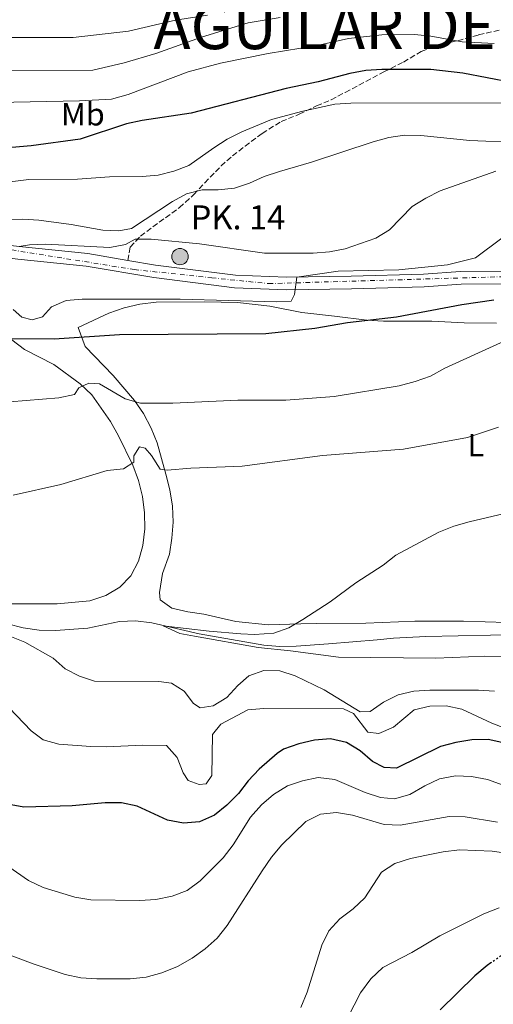
# Model space of a CAD drawing. Units: metres. Extents: x 549542 to 552976, y 4717043 to 4719381.
# Drawn here: x 549813 to 549961, y 4717626 to 4717934 of the extents above; entities that cross this region are included whole.
import ezdxf
from ezdxf.enums import TextEntityAlignment as Align

# ---------------------------------------------------------------- set-up
doc = ezdxf.new("R2010")
doc.units = ezdxf.units.M
doc.header["$MEASUREMENT"] = 0
for name, pattern in [('DGN Style 3', [2.435890702152634, 1.739921930109024, -0.6959687720436097]), ('DGN Style 4', [2.7856150101045474, 1.391937544087219, -0.6959687720436097, 0.001739921930109024, -0.6959687720436097]), ('DGN Style 5', [1.217945351076317, 0.5219765790327072, -0.6959687720436097])]:
    doc.linetypes.add(name, pattern=pattern)
for name, color, linetype, lineweight in [('Carretera', 9, 'Continuous', 0), ('Cauce lineal', 142, 'Continuous', 13), ('Curva de nivel directora', 30, 'Continuous', 30), ('Curva de nivel directora no vista', 30, 'DGN Style 5', 30), ('Curva de nivel intermedia', 30, 'Continuous', 0), ('Eje de carretera', 7, 'DGN Style 4', 0), ('Etiqueta de uso rústico', 92, 'Continuous', 0), ('Hito kilométrico (PK) carretera', 7, 'Continuous', 0), ('Línea  de muro-pared o tapia', 1, 'Continuous', 13), ('Línea de asfalto', 7, 'Continuous', 13), ('Línea de cambio de uso (parcela vista)', 92, 'Continuous', 0), ('Senda', 7, 'DGN Style 3', 0), ('Texto de Municipio', 7, 'Continuous', 0), ('Texto de Punto Kilométrico carretera', 7, 'Continuous', 0)]:
    doc.layers.add(name, color=color, linetype=linetype, lineweight=lineweight)
doc.styles.add('Style-Arial', font='arial.ttf')

# ---------------------------------------------------------------- blocks, each defined once
blk = doc.blocks.new('5HITCA')
at = {"layer": 'Línea  de muro-pared o tapia', "linetype": 'Continuous', "lineweight": 0}
h = blk.add_hatch(color=1, dxfattribs=at)
edge = h.paths.add_edge_path()
edge.add_arc((0, 0), 0.2558578010358639, 0, 360)
at = {"layer": 'Línea  de muro-pared o tapia', "color": 7, "linetype": 'Continuous', "lineweight": 0}
blk.add_circle((0, 0), 0.2558578010358639, dxfattribs=at)

msp = doc.modelspace()

# ---------------------------------------------------------------- linework, layer by layer
at = {"layer": 'Carretera', "color": 9, "linetype": 'Continuous', "lineweight": 0}
for points in [[(549813.1000000016, 4717862.9, 685), (549834.5100000022, 4717860.71, 683.5899999999965), (549847.0000000002, 4717858.56, 682.3999999999943), (549855.6700000028, 4717857.070000002, 681.5800000000017), (549880.6499999987, 4717853.880000002, 680.820000000007), (549896.5300000019, 4717853.26, 680.779999999999), (549916.7499999991, 4717853.640000001, 678.8800000000047), (549939.3400000001, 4717854.279999999, 677.8600000000006), (549950.8900000014, 4717855.100000001, 677.0500000000029), (549973.5599999984, 4717855.17, 676.6199999999953)], [(549973.449999999, 4717851.220000002, 676.6199999999953), (549951.039999999, 4717851.140000002, 677.0500000000029), (549939.539999999, 4717850.33, 677.8600000000006), (549916.8400000007, 4717849.690000001, 678.8800000000047), (549896.4899999994, 4717849.300000002, 680.779999999999), (549880.3200000001, 4717849.939999999, 680.820000000007), (549855.0799999982, 4717853.159999999, 681.5800000000017), (549833.9699999992, 4717856.779999998, 683.5899999999965), (549812.6700000024, 4717858.96, 685.0399999999936)]]:
    msp.add_polyline3d(points, dxfattribs=at)
at = {"layer": 'Cauce lineal', "color": 142, "linetype": 'Continuous', "lineweight": 13}
msp.add_polyline3d([(549809.3799999999, 4717745.01, 662.4100000000036), (549814.3399999999, 4717743.75, 661.9499999999971), (549819.3600000005, 4717743.07, 661.6399999999994), (549824.3799999999, 4717742.939999999, 661.3500000000058), (549834.5499999998, 4717743.699999999, 660.8399999999965), (549844.4100000003, 4717745.710000001, 660.5399999999936), (549849.4299999997, 4717745.960000001, 660.5200000000041), (549854.4500000002, 4717745.279999999, 660.4900000000052), (549869.2699999996, 4717741.890000001, 659.2899999999936), (549889.4199999999, 4717738.32, 659.070000000007), (549894.4400000004, 4717737.949999999, 658.6399999999994), (549899.5300000003, 4717738.01, 658.2899999999936), (549909.6299999999, 4717738.77, 657.7299999999959), (549924.8899999997, 4717739.970000001, 657.6100000000006), (549929.9100000003, 4717740.529999999, 657.2700000000041), (549940.0800000001, 4717741.100000001, 657.0599999999977), (549960.2300000004, 4717741.49, 656.679999999993), (549970.3399999999, 4717741.74, 655.8399999999965)], dxfattribs=at)
at = {"layer": 'Curva de nivel directora', "color": 30, "linetype": 'Continuous', "lineweight": 30, "flags": 128}
for points, elevation in [([(549966.7400000007, 4717914.150000001), (549951.6199999996, 4717917.060000001), (549941.6100000005, 4717918.119999999), (549926.3199999996, 4717918.180000001), (549921.3399999996, 4717917.810000001), (549916.3099999982, 4717916.970000003), (549906.4299999988, 4717914.29), (549896.3799999994, 4717912.260000001), (549866.7299999997, 4717904.54), (549851.4399999988, 4717902.27), (549846.5399999993, 4717901.200000001), (549832.1099999989, 4717896.359999999), (549816.8600000006, 4717894.340000001), (549791.5499999993, 4717892.15)], 700.0000000000001), ([(549961.3200000003, 4717846.130000001), (549951.2799999999, 4717844.680000001), (549930.8899999984, 4717840.810000001), (549915.6199999999, 4717839.020000001), (549905.329999999, 4717837.310000001), (549890.0499999993, 4717835.609999999), (549844.4400000004, 4717835.29), (549824.0099999987, 4717833.890000001), (549798.6500000006, 4717834.080000001), (549788.4200000003, 4717833.500000002), (549773.1600000005, 4717833.310000001), (549742.3699999988, 4717831.289999999), (549732.2399999988, 4717832.869999999), (549727.2399999987, 4717832.67), (549706.8400000005, 4717829.59), (549696.9799999989, 4717827.260000001), (549672.6899999991, 4717820.16), (549643.4399999996, 4717810.170000001), (549623.7099999996, 4717804.320000002), (549594.7399999994, 4717795.080000001), (549580.1500000004, 4717789.100000001), (549570.9500000004, 4717784.779999999), (549566.5499999993, 4717782.27), (549553.1799999985, 4717774.54)], 675.0000000000002), ([(549964.7099999988, 4717707.790000001), (549959.4899999998, 4717708.840000001), (549954.4000000001, 4717708.780000002), (549949.4400000003, 4717707.960000001), (549944.5999999989, 4717706.720000003), (549930.9199999997, 4717699.930000001), (549927.0399999993, 4717700.100000001), (549923.3899999993, 4717701.99), (549919.5599999982, 4717705.37), (549915.289999999, 4717707.960000001), (549910.2699999989, 4717709.140000001), (549905.2999999999, 4717708.640000002), (549900.3600000002, 4717707.580000001), (549895.5799999991, 4717705.870000001), (549893.5799999987, 4717704.490000002), (549888.0499999989, 4717699.59), (549884.6099999989, 4717695.960000002), (549881.5299999989, 4717691.99), (549877.8899999999, 4717688.410000003), (549874.0099999997, 4717685.26), (549869.3799999984, 4717683.140000002), (549864.3699999994, 4717682.75), (549859.3499999992, 4717683.65), (549849.8899999999, 4717688.020000001), (549844.9999999993, 4717689.08), (549839.9299999999, 4717689.100000001), (549829.5900000001, 4717688.199999999), (549814.5099999993, 4717687.760000002), (549809.4499999987, 4717688.710000001)], 675.0000000000001), ([(549960.3599999992, 4717639.09), (549959.1599999989, 4717638.260000001), (549955.3099999999, 4717635.08), (549944.5099999995, 4717624.4)], 700.0000000000001)]:
    msp.add_lwpolyline(points, dxfattribs=dict(at, elevation=elevation))
at = {"layer": 'Curva de nivel directora no vista', "color": 30, "linetype": 'DGN Style 5', "lineweight": 30, "elevation": 700.0000000000005, "flags": 128}
msp.add_lwpolyline([(549979.8900000004, 4717645.550000002), (549977.9399999989, 4717645.500000001), (549972.9000000008, 4717644.66), (549967.97, 4717643.189999999), (549963.3999999991, 4717641.170000001), (549960.3599999992, 4717639.09)], dxfattribs=at)
at = {"layer": 'Curva de nivel intermedia', "color": 30, "linetype": 'Continuous', "lineweight": 0, "flags": 128}
for points, elevation in [([(549871.8900000007, 4717935.17), (549861.9100000006, 4717933.539999999), (549847.1500000019, 4717930.12), (549829.9100000019, 4717928.180000001), (549804.3100000002, 4717928.170000001), (549794.16, 4717928.970000001), (549789.0599999994, 4717929.789999999), (549779.4300000002, 4717932.869999999), (549774.5399999997, 4717933.92)], 715.0000000000001), ([(549894.5900000012, 4717934.429999999), (549884.5700000009, 4717932.789999999), (549869.9500000007, 4717928.26), (549855.7000000014, 4717923.170000001), (549845.850000001, 4717920.220000001), (549836.0499999997, 4717917.96), (549800.5900000007, 4717917.88)], 710.0000000000001), ([(549961.3700000017, 4717926.289999999), (549951.3800000005, 4717926.77), (549941.5500000002, 4717928.619999997), (549936.4800000008, 4717929.149999999), (549926.2900000005, 4717928.98), (549915.9300000005, 4717927.810000001), (549906.1600000005, 4717925.679999999), (549890.7900000014, 4717923.220000001), (549875.9100000019, 4717920.189999999), (549865.8300000011, 4717917.399999999), (549847.1100000015, 4717910.369999999), (549841.9000000013, 4717908.930000001), (549831.9200000013, 4717908.369999999), (549806.1800000009, 4717907.84)], 705), ([(549997.7900000018, 4717907.720000001), (549916.600000001, 4717907.63), (549911.5800000008, 4717907.369999998), (549901.6600000011, 4717905.170000001), (549891.870000001, 4717902.529999998), (549882.5800000017, 4717898.7), (549878.0599999998, 4717896.38), (549873.7999999997, 4717893.749999999), (549866.0700000003, 4717888.21), (549861.3899999999, 4717886.46), (549856.4700000002, 4717885.13), (549851.4800000013, 4717884.759999999), (549841.2799999999, 4717884.689999999), (549831.2700000008, 4717883.930000001), (549816.0400000003, 4717883.859999998), (549805.9400000017, 4717882.600000001)], 695), ([(549968.8300000007, 4717895.409999999), (549953.7300000018, 4717896.02), (549938.4500000001, 4717897.529999998), (549933.4299999997, 4717897.649999999), (549928.4699999999, 4717896.9), (549923.6300000007, 4717895.62), (549904.3099999998, 4717889.210000002), (549894.380000001, 4717886.34), (549889.6100000013, 4717884.71), (549885.0300000013, 4717882.630000001), (549880.2800000015, 4717881.08), (549875.2200000011, 4717880.559999999), (549870.1600000007, 4717880.559999999), (549865.3000000014, 4717879.380000001), (549860.8900000014, 4717876.929999999), (549848.1900000012, 4717868.489999999), (549844.17, 4717867.74), (549839.1800000012, 4717867.99), (549829.2900000004, 4717869.740000002), (549819.25, 4717871.12), (549814.2300000021, 4717871.369999998), (549784.1200000019, 4717870.670000001)], 690), ([(549961.8900000004, 4717886.390000001), (549944.5400000009, 4717880.269999999), (549940.0300000003, 4717878.009999999), (549935.7499999999, 4717875.42), (549928.7300000014, 4717868.09), (549924.4800000001, 4717865.449999999), (549914.8600000021, 4717862.119999999), (549909.9500000014, 4717861.180000001), (549904.9100000011, 4717860.8), (549889.7099999996, 4717860.84), (549869.3499999993, 4717863.67), (549854.2800000019, 4717865.17), (549849.2800000019, 4717865.17), (549846.3100000013, 4717863.470000001), (549841.4100000019, 4717862.590000001), (549821.2599999994, 4717863.59), (549816.2700000005, 4717863.38), (549813.100000001, 4717862.899999999)], 685.0000000000001), ([(549963.75, 4717865.439999998), (549955.6000000006, 4717859.369999999)], 680), ([(549955.6000000006, 4717859.369999999), (549946.8200000006, 4717857.189999998), (549931.6000000014, 4717855.619999999), (549912.6300000014, 4717855.23), (549899.75, 4717853.319999998), (549899.0500000004, 4717847.930000001), (549898.0400000003, 4717845.789999999), (549893.5200000006, 4717845.599999999), (549863.2899999998, 4717846.400000001), (549832.7599999994, 4717846.390000001), (549827.7300000002, 4717846.019999999), (549823.1500000004, 4717844.01), (549820.3300000018, 4717840.930000001), (549817.130000001, 4717839.99), (549813.860000001, 4717840.8), (549811.2300000001, 4717843.180000001)], 679.9999999999999), ([(549810.1100000005, 4717814.359999999), (549825.4200000013, 4717815.630000002), (549830.3099999996, 4717816.7), (549831.7000000001, 4717818.710000002), (549834.78, 4717820.220000001), (549838.0999999993, 4717819.970000001), (549846.1200000013, 4717815.33), (549850.9500000017, 4717813.949999998), (549861.0000000009, 4717813.949999998), (549881.2899999997, 4717814.84), (549896.3400000014, 4717814.9), (549911.4400000002, 4717816.019999999), (549931.730000001, 4717819.409999999), (549936.72, 4717820.739999999), (549941.5000000009, 4717822.429999999), (549946.0100000015, 4717824.840000001), (549964.53, 4717833.32)], 670.0000000000001), ([(549811.1900000023, 4717785.170000001), (549826.0300000015, 4717788.489999999), (549840.5600000002, 4717792.96), (549845.6500000019, 4717793.480000001), (549848.8500000006, 4717795.49), (549848.9100000008, 4717797.5), (549850.6699999999, 4717800.329999999), (549852.42, 4717799.889999999), (549854.3700000015, 4717797.63), (549857.0700000015, 4717793.359999998), (549859.270000001, 4717793.05), (549866.6800000005, 4717793.680000001), (549882.6500000008, 4717794.310000001), (549907.7899999999, 4717797.59), (549933.0900000001, 4717799.539999999), (549953.0200000011, 4717803.249999999), (549962.7799999999, 4717806.460000001)], 665), ([(549968.5800000002, 4717734.710000001), (549958.4300000002, 4717734.960000002), (549943.1200000015, 4717734.32), (549912.8000000012, 4717734.619999999), (549897.8300000001, 4717736.619999998), (549887.7200000003, 4717737.609999998), (549867.8200000004, 4717741.119999999), (549863.2400000006, 4717741.949999998), (549858.0599999995, 4717744.359999998), (549872.3400000001, 4717742.710000001), (549882.3200000001, 4717741.899999999), (549886.5300000012, 4717741.649999999), (549892.5599999995, 4717742.15), (549897.2900000013, 4717743.759999999), (549901.6000000008, 4717746.390000001), (549910.1200000013, 4717751.940000001), (549918.2000000015, 4717757.859999998), (549926.750000001, 4717763.369999998), (549930.6900000017, 4717766.470000001), (549944.0800000003, 4717773.680000001), (549948.7499999997, 4717775.49), (549953.5900000011, 4717776.92), (549983.1800000004, 4717783.859999998)], 660.0000000000001), ([(549961.440000001, 4717723.970000002), (549956.4400000009, 4717724.279999999), (549941.2800000019, 4717724.34), (549936.2599999994, 4717724.019999998), (549931.36, 4717722.829999999), (549926.8400000005, 4717720.569999999), (549922.7000000009, 4717717.679999999), (549919.5000000001, 4717717.489999999), (549908.3200000019, 4717724.389999999), (549899.2200000003, 4717728.779999999), (549894.4500000004, 4717730.349999998), (549889.4200000013, 4717730.410000001), (549884.780000001, 4717728.779999999), (549881.3299999998, 4717725.76), (549877.9400000013, 4717722.060000001), (549873.6699999999, 4717719.36), (549869.5300000004, 4717718.73), (549867.4600000005, 4717720.109999998), (549864.6300000009, 4717724), (549860.6700000003, 4717726.510000001), (549856.7200000006, 4717727.009999999), (549836.6300000007, 4717727.060000001), (549831.8800000009, 4717728.619999998), (549827.4199999997, 4717730.939999999), (549823.7300000015, 4717734.34), (549814.8300000011, 4717739.34), (549805.3600000006, 4717742.999999999)], 665), ([(549965.2600000009, 4717712.23), (549960.6000000006, 4717714.029999999), (549951.2599999999, 4717718.32), (549946.3700000015, 4717719.38), (549941.2800000019, 4717719.26), (549936.3900000014, 4717718.189999999), (549929.9800000008, 4717712.720000001), (549925.3400000005, 4717710.770000001), (549921.8800000006, 4717711.15), (549917.4300000003, 4717717.050000001), (549914.2899999999, 4717718.430000001), (549889.4900000006, 4717718.550000001), (549884.5100000006, 4717718.119999999), (549876.0000000012, 4717713.709999999), (549873.4199999997, 4717710.439999999), (549873.2400000008, 4717697.640000001), (549871.4800000016, 4717695.059999999), (549869.2900000013, 4717694.810000001), (549865.8300000011, 4717696.13), (549864.2599999999, 4717698.51), (549862.38, 4717703.220000001), (549859.0700000019, 4717706.98), (549851.5199999993, 4717707.17), (549840.4700000008, 4717706.600000001), (549835.4700000007, 4717706.66), (549825.4000000012, 4717707.470000001), (549820.5800000001, 4717708.789999997), (549816.8600000006, 4717711.550000001), (549809.8900000014, 4717718.83)], 670.0000000000001), ([(549978.52, 4717689.429999999), (549959.2999999997, 4717696.349999999), (549954.2800000017, 4717697.350000001), (549949.2800000017, 4717697.539999999), (549944.3399999996, 4717696.630000001), (549939.7199999995, 4717694.440000001), (549935.0700000003, 4717691.76), (549930.2400000001, 4717690.31), (549925.8500000002, 4717690.75), (549921.1200000006, 4717692.369999998), (549911.6600000013, 4717696.390000002), (549906.4500000011, 4717697.02), (549901.5500000016, 4717695.949999998), (549896.7999999997, 4717694.390000001)], 680), ([(549896.7999999997, 4717694.390000001), (549892.5100000004, 4717691.74), (549888.7700000008, 4717688.430000001), (549885.2500000005, 4717684.599999999), (549879.8400000012, 4717675.98), (549876.7600000012, 4717671.960000001), (549869.6300000009, 4717664.75), (549865.4700000013, 4717661.730000001), (549860.7999999998, 4717659.929999999), (549855.7400000015, 4717658.960000001), (549850.7500000005, 4717658.579999999), (549835.4300000004, 4717658.829999999), (549830.4600000016, 4717659.619999998), (549820.5199999996, 4717662.710000002), (549816, 4717664.849999999), (549807.4000000013, 4717670.74)], 680), ([(549962.390000001, 4717683.029999999), (549952.2800000012, 4717684.730000001), (549947.2800000012, 4717684.86), (549932.0000000015, 4717682.150000001), (549927.0000000015, 4717682.359999998), (549917.1200000019, 4717685.279999998), (549912.190000001, 4717686.099999999), (549907.1999999998, 4717685.52), (549902.5199999994, 4717683.279999999), (549895.0899999996, 4717675.990000002), (549891.870000001, 4717672.16), (549888.9299999995, 4717667.91), (549878.0300000008, 4717650.74), (549874.8500000001, 4717646.88), (549871.1200000019, 4717643.46), (549867.0500000016, 4717640.57), (549862.4900000017, 4717638.009999998), (549857.57, 4717636.050000001), (549852.7599999999, 4717634.67), (549847.7599999999, 4717634.159999999), (549837.3600000016, 4717634.09), (549832.3300000003, 4717634.41), (549827.4599999998, 4717635.529999999), (549817.4500000007, 4717638.789999999), (549808.0499999995, 4717642.369999999)], 685.0000000000001), ([(549965.7100000002, 4717673.25), (549960.7800000017, 4717674.050000001), (549950.54, 4717674.380000002), (549945.4300000004, 4717673.769999999), (549940.2900000017, 4717672.740000002), (549935.2699999993, 4717671.67), (549930.3699999999, 4717670.159999999), (549926.160000001, 4717667.460000001), (549921.02, 4717659.42), (549917.3400000009, 4717656.039999999), (549913.1800000012, 4717652.83), (549909.7999999993, 4717649.140000001), (549907.6, 4717644.619999998), (549902.9599999997, 4717629.970000001), (549901.0100000007, 4717625.199999998)], 690), ([(549962.9600000009, 4717656.319999999), (549958.1900000012, 4717654.48), (549944.4100000013, 4717647.56), (549935.6300000014, 4717642.34), (549926.6000000013, 4717637.689999999), (549922.8200000017, 4717634.109999998), (549919.650000002, 4717629.79), (549907.9900000012, 4717607.06)], 695)]:
    msp.add_lwpolyline(points, dxfattribs=dict(at, elevation=elevation))
at = {"layer": 'Eje de carretera', "color": 7, "linetype": 'DGN Style 4', "lineweight": 0}
msp.add_polyline3d([(549552.4299999997, 4717880.15, 701.0899999999967), (549586.8400000003, 4717877.480000001, 698.7100000000065), (549621.8999999991, 4717874.730000002, 696.0099999999948), (549726.1900000004, 4717867.430000001, 689.3500000000058), (549771.1700000013, 4717865.040000003, 686.8099999999978), (549807.8799999974, 4717862.279999999, 685.300000000003), (549849.0100000014, 4717855.67, 682.179999999993), (549873.2399999986, 4717853.100000001, 681.0399999999936), (549890.969999998, 4717851.290000002, 680.800000000003), (549965.8700000012, 4717853.5, 676.7599999999949)], dxfattribs=at)
at = {"layer": 'Línea de asfalto', "color": 7, "linetype": 'Continuous', "lineweight": 13}
for points in [[(549973.4499999986, 4717851.220000003, 676.6199999999955), (549951.0399999986, 4717851.140000002, 677.0500000000029), (549939.5399999986, 4717850.33, 677.8600000000007), (549916.8400000002, 4717849.690000001, 678.8800000000048), (549896.489999999, 4717849.300000003, 680.779999999999), (549880.3199999996, 4717849.939999999, 680.8200000000071), (549855.0799999977, 4717853.16, 681.5800000000017), (549833.9699999987, 4717856.779999999, 683.5899999999967), (549812.6700000018, 4717858.960000001, 685.0399999999937), (549785.5900000005, 4717862.140000002, 686.429999999993), (549756.5899999989, 4717863.630000002, 687.1900000000024), (549728.3099999971, 4717865.070000002, 689.2299999999959), (549645.8799999983, 4717870.440000001, 693.7700000000043), (549609.9400000009, 4717873.570000002, 697.100000000006), (549552.4400000009, 4717878.109999999, 701.0700000000072)], [(549846.9999999999, 4717858.560000001, 682.3999999999944), (549834.5100000018, 4717860.710000001, 683.5899999999967), (549813.100000001, 4717862.900000001, 685.0399999999937), (549785.9200000013, 4717866.090000001, 686.429999999993), (549756.7899999978, 4717867.580000003, 687.1900000000024), (549728.5399999997, 4717869.020000001, 689.2299999999959), (549646.1799999999, 4717874.380000001, 693.7700000000043), (549640.3000000013, 4717874.900000002, 694.3200000000071)], [(549973.5599999981, 4717855.17, 676.6199999999955), (549950.890000001, 4717855.100000001, 677.0500000000029), (549939.3399999995, 4717854.28, 677.8600000000007), (549916.7499999986, 4717853.640000001, 678.8800000000048), (549896.5300000013, 4717853.260000001, 680.779999999999), (549880.6499999982, 4717853.880000002, 680.8200000000071), (549855.6700000024, 4717857.070000002, 681.5800000000017), (549846.9999999999, 4717858.560000001, 682.3999999999944)]]:
    msp.add_polyline3d(points, dxfattribs=at)
at = {"layer": 'Línea de cambio de uso (parcela vista)', "color": 92, "linetype": 'Continuous', "lineweight": 0}
for points in [[(549972.0899999999, 4717745.26, 655.6100000000006), (549951.75, 4717745.810000001, 655.9100000000036), (549936.5599999996, 4717745.810000001, 657.0899999999965), (549921.3099999996, 4717745.24, 658.279999999999), (549905.9900000002, 4717745.17, 659.4700000000012), (549900.9699999997, 4717744.980000001, 659.8600000000006), (549890.8600000005, 4717744.66, 660.4400000000023), (549880.7599999999, 4717745.789999999, 660.5500000000029), (549870.7699999996, 4717748.039999999, 660.3899999999994), (549865.6900000004, 4717748.730000001, 660.2899999999936), (549860.7300000004, 4717749.92, 660.1900000000023), (549857.0899999999, 4717752.560000001, 660.1499999999943), (549856.9000000004, 4717754.82, 660.1499999999943), (549857.8399999999, 4717760.720000001, 660.2299999999959), (549859.9699999997, 4717766.810000001, 660.4900000000052), (549860.7800000003, 4717771.77, 660.8699999999953), (549861.0999999996, 4717776.789999999, 661.429999999993), (549860.9699999997, 4717781.810000001, 662.1900000000023), (549860.0899999999, 4717786.83, 663.2299999999959), (549858.8300000001, 4717791.730000001, 664.5500000000029), (549856.1299999999, 4717801.52, 667.7100000000064), (549854.2400000002, 4717806.17, 667.7100000000064), (549851.9199999999, 4717810.680000001, 669.1100000000006), (549849.0300000003, 4717814.83, 671.0200000000041), (549842.4299999997, 4717822.609999999, 672.6000000000058), (549833.7000000002, 4717831.640000001, 672.8300000000017), (549831.4400000004, 4717837.539999999, 677.2700000000041), (549841.04, 4717842.07, 677.2700000000041), (549845.8099999996, 4717843.699999999, 677.2700000000041), (549850.7699999996, 4717844.83, 677.2700000000041), (549855.7999999998, 4717845.460000001, 677.2700000000041), (549870.9900000002, 4717845.59, 677.2700000000041), (549881.2199999997, 4717845.350000001, 676.8999999999943), (549891.3300000001, 4717844.220000001, 676.75), (549901.3099999996, 4717842.279999999, 675.5099999999948), (549911.54, 4717841.09, 674.070000000007), (549921.6500000004, 4717839.84, 673.6300000000047), (549926.7999999998, 4717839.59, 673.4100000000036), (549941.9199999999, 4717839.529999999, 671.6699999999983), (549952.0300000003, 4717839.09, 670.7200000000012), (549962.1399999997, 4717838.970000001, 670.4600000000064)], [(549810.7300000004, 4717833.77, 676.0099999999948), (549814.75, 4717830.689999999, 674.9600000000064), (549823.9100000003, 4717825.99, 672.3399999999965), (549832.0800000001, 4717820.029999999, 670.1499999999943), (549835.7199999997, 4717816.52, 668.9600000000064), (549841.5599999996, 4717808.17, 666.6399999999994), (549844.0700000003, 4717803.779999999, 665.8300000000017), (549848.5300000003, 4717794.609999999, 664.1900000000023), (549850.29, 4717789.779999999, 663.1699999999983), (549851.6100000005, 4717784.82, 662.2299999999959), (549852.2400000002, 4717779.74, 661.320000000007), (549852.25, 4717774.65, 660.7700000000041), (549851.6799999997, 4717769.51, 660.7599999999948), (549850.3700000001, 4717764.550000001, 660.75), (549847.9800000004, 4717760.029999999, 660.570000000007), (549844.4699999997, 4717756.449999999, 660.4199999999983), (549840.0800000001, 4717753.869999999, 660.2100000000064), (549835.1200000001, 4717752.24, 660.2100000000064), (549824.9500000002, 4717751.230000001, 660.2100000000064), (549809.8200000003, 4717751.289999999, 660.25)]]:
    msp.add_polyline3d(points, dxfattribs=at)
at = {"layer": 'Senda', "color": 7, "linetype": 'DGN Style 3', "lineweight": 0}
msp.add_polyline3d([(549846.9999999999, 4717858.560000001, 682.3999999999944), (549847.7499999986, 4717862.720000003, 684.1799999999931), (549850.9499999993, 4717866.110000002, 686.0099999999948), (549854.8299999974, 4717869.03, 687.2100000000065), (549863.1299999988, 4717875.029999999, 687.7599999999948), (549867.5799999969, 4717879.11, 689.5599999999978), (549871.01, 4717882.74, 690.929999999993), (549876.1199999996, 4717888.029999999, 692.2299999999963), (549879.6900000015, 4717891.230000002, 692.7400000000054), (549883.5799999984, 4717894.210000002, 693.1000000000058), (549888.980000001, 4717898.199999999, 693.4700000000012), (549894.8799999995, 4717901.970000002, 693.9100000000037), (549900.5300000003, 4717904.170000002, 694.5299999999991), (549905.9300000003, 4717906.810000001, 695.4799999999959), (549910.4499999998, 4717908.690000001, 696.3099999999978), (549914.870000001, 4717911, 697.179999999993), (549926.8899999995, 4717917.420000002, 699.679999999993), (549933.0399999986, 4717920.500000002, 701.0800000000019), (549938.6299999988, 4717923.77, 702.5099999999949), (549943.1799999997, 4717925.670000002, 703.6100000000007), (549949.989999998, 4717927.16, 705.0599999999977), (549956.5100000004, 4717928.980000002, 706.3699999999953), (549966.6900000015, 4717931.32, 708.1699999999983)], dxfattribs=at)

# ---------------------------------------------------------------- block references
at = {"layer": 'Hito kilométrico (PK) carretera', "color": 7, "linetype": 'Continuous', "lineweight": 0, "xscale": 10, "yscale": 10, "zscale": 10}
msp.add_blockref('5HITCA', (549863.2800000013, 4717859.74, 683.0200000000041), dxfattribs=at)

# ---------------------------------------------------------------- texts
at = {"layer": 'Etiqueta de uso rústico', "color": 92, "linetype": 'Continuous', "lineweight": 0, "style": 'Style-Arial'}
for s, p in [('Mb', (549832.9502462433, 4717904.19001, 703.2899999999936)), ('L', (549955.6714203812, 4717800.790010001, 664.3999999999943))]:
    msp.add_text(s, height=7.000000000000002, dxfattribs=at).set_placement(p, align=Align.MIDDLE_CENTER)
at = {"layer": 'Texto de Municipio', "color": 7, "linetype": 'Continuous', "lineweight": 0, "style": 'Style-Arial'}
msp.add_text('AGUILAR DE CODÉS', height=14, dxfattribs=at).set_placement((549854.9699999989, 4717924.529999999, 710.85))
at = {"layer": 'Texto de Punto Kilométrico carretera', "color": 7, "linetype": 'Continuous', "lineweight": 0, "style": 'Style-Arial'}
msp.add_text('PK. 14', height=7.5, dxfattribs=at).set_placement((549866.5899999995, 4717868.24, 686.1300000000047))

doc.saveas('drawing.dxf')
